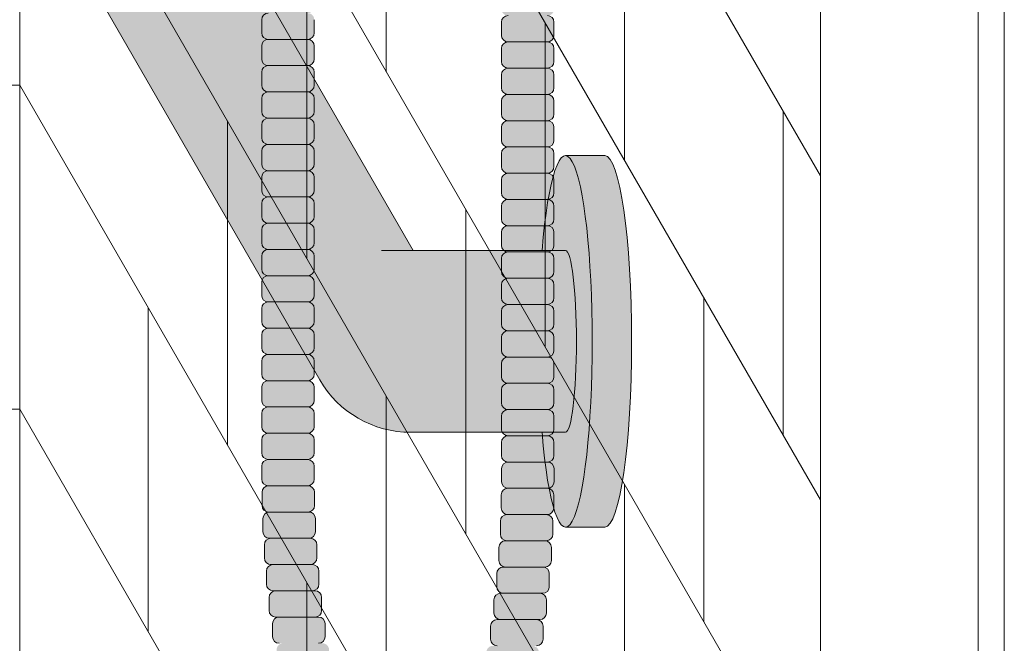
# Model space of a CAD drawing. Units: inches. Extents: x 2 to 891, y -36 to 332.
# Drawn here: x 365 to 374, y 221 to 227 of the extents above; entities that cross this region are included whole.
import ezdxf

# ---------------------------------------------------------------- set-up
doc = ezdxf.new("R2010")
doc.units = ezdxf.units.IN
doc.header["$LTSCALE"] = 0.375
doc.header["$MEASUREMENT"] = 0
doc.layers.get('0').update_dxf_attribs({"lineweight": 13})
doc.layers.add('FILL1', color=254, linetype='Continuous', lineweight=13)
doc.layers.add('OBJECT', color=7, linetype='Continuous', lineweight=13)

# ---------------------------------------------------------------- blocks, each defined once
blk = doc.blocks.new('A$C72383755')
at = {"layer": 'OBJECT'}
for p, q in [((67.2152, 31.0277), (67.2152, 93.5277)), ((76.7089, 0), (76.7089, 80.7278)), ((74.9367, 80.1537), (74.9367, 17.6065)), ((76.4557, 0.4385), (76.4557, 80.1537)), ((67.2152, 56.0277), (74.9367, 42.6537)), ((67.2152, 52.9027), (74.9367, 39.5287)), ((67.2152, 49.7777), (74.9367, 36.4037)), ((70.7501, 46.7801), (70.7501, 43.6551)), ((67.2152, 46.6527), (74.9367, 33.2787)), ((73.047, 45.9268), (73.047, 42.8018)), ((69.9845, 44.9812), (69.9845, 41.8562)), ((72.2814, 44.1279), (72.2814, 41.0029)), ((9.4937, 43.5277), (67.2152, 43.5277)), ((67.2152, 43.5277), (74.9367, 30.1537)), ((74.5782, 43.2746), (74.5782, 40.1496)), ((69.2189, 43.1823), (69.2189, 40.0573)), ((71.5157, 42.329), (71.5157, 39.204)), ((73.8126, 41.4757), (73.8126, 38.3507)), ((68.4532, 41.3834), (68.4532, 38.2584)), ((70.7501, 40.5301), (70.7501, 37.4051)), ((9.4937, 40.4027), (67.2152, 40.4027)), ((67.2152, 40.4027), (74.9367, 27.0287)), ((73.047, 39.6768), (73.047, 36.5518)), ((69.9845, 38.7312), (69.9845, 35.6062))]:
    blk.add_line(p, q, dxfattribs=at)
blk = doc.blocks.new('HW28 HANS-ISO')
at = {"layer": 'FILL1'}
h = blk.add_hatch(color=256, dxfattribs=at)
h.paths.add_polyline_path([(-0.9544, 17.5214, 0.414214), (-1.0169, 17.5839), (-1.3919, 17.5839, 0.414214), (-1.4544, 17.5214), (-1.4544, 17.3964, 0.414214), (-1.3919, 17.3339), (-1.0169, 17.3339, 0.414214), (-0.9544, 17.3964)], flags=16)
h.paths.add_polyline_path([(-0.9544, 17.2714, 0.414214), (-1.0169, 17.3339), (-1.3919, 17.3339, 0.414214), (-1.4544, 17.2714), (-1.4544, 17.1464, 0.414214), (-1.3919, 17.0839), (-1.0169, 17.0839, 0.414214), (-0.9544, 17.1464)], flags=16)
h.paths.add_polyline_path([(-0.9544, 17.0214, 0.414214), (-1.0169, 17.0839), (-1.3919, 17.0839, 0.414214), (-1.4544, 17.0214), (-1.4544, 16.8964, 0.414214), (-1.3919, 16.8339), (-1.0169, 16.8339, 0.414214), (-0.9544, 16.8964)], flags=16)
h.paths.add_polyline_path([(-0.9544, 16.7714, 0.414214), (-1.0169, 16.8339), (-1.3919, 16.8339, 0.414214), (-1.4544, 16.7714), (-1.4544, 16.6464, 0.414214), (-1.3919, 16.5839), (-1.0169, 16.5839, 0.414214), (-0.9544, 16.6464)], flags=16)
h.paths.add_polyline_path([(-0.9544, 16.3964), (-0.9544, 16.5214, 0.414214), (-1.0169, 16.5839), (-1.3919, 16.5839, 0.414214), (-1.4544, 16.5214), (-1.4544, 16.3964, 0.414214), (-1.3919, 16.3339), (-1.0169, 16.3339, 0.414214)], flags=16)
h.paths.add_polyline_path([(-0.9544, 16.2714, 0.414214), (-1.0169, 16.3339), (-1.3919, 16.3339, 0.414214), (-1.4544, 16.2714), (-1.4544, 16.1464, 0.414214), (-1.3919, 16.0839), (-1.0169, 16.0839, 0.414214), (-0.9544, 16.1464)], flags=16)
h.paths.add_polyline_path([(-0.9544, 15.8964, -0.414214), (-1.0169, 15.8339, -0.414214), (-0.9544, 15.7714), (-0.9544, 15.6464, -0.414214), (-1.0169, 15.5839, -0.414214), (-0.9544, 15.5214), (-0.9544, 15.3964, -0.414214), (-1.0169, 15.3339, -0.414214), (-0.9544, 15.2714), (-0.9544, 15.1464, -0.414214), (-1.0169, 15.0839), (-1.014, 15.0839, -0.414214), (-0.9515, 15.0214), (-0.9515, 14.8964, -0.414214), (-1.014, 14.8339), (-1.0057, 14.8339, -0.414214), (-0.9432, 14.7714), (-0.9432, 14.6464, -0.414214), (-1.0057, 14.5839), (-1.3807, 14.5839, -0.414214), (-1.4432, 14.6464), (-1.4432, 14.7714, -0.414214), (-1.3807, 14.8339), (-1.389, 14.8339, -0.414214), (-1.4515, 14.8964), (-1.4515, 15.0214, -0.414214), (-1.389, 15.0839), (-1.3919, 15.0839, -0.414214), (-1.4544, 15.1464), (-1.4544, 15.2714, -0.414214), (-1.3919, 15.3339, -0.414214), (-1.4544, 15.3964), (-1.4544, 15.5214, -0.414214), (-1.3919, 15.5839, -0.414214), (-1.4544, 15.6464), (-1.4544, 15.7714, -0.414214), (-1.3919, 15.8339, -0.414214), (-1.4544, 15.8964), (-1.4544, 16.0214, -0.414214), (-1.3919, 16.0839, -0.414214), (-1.4544, 16.1464), (-1.4544, 16.2714, -0.414214), (-1.3919, 16.3339, -0.414214), (-1.4544, 16.3964), (-1.4544, 16.5214, -0.414214), (-1.3919, 16.5839, -0.414214), (-1.4544, 16.6464), (-1.4544, 16.7714, -0.414214), (-1.3919, 16.8339, -0.414214), (-1.4544, 16.8964), (-1.4544, 17.0214, -0.414214), (-1.3919, 17.0839, -0.414214), (-1.4544, 17.1464), (-1.4544, 17.2714, -0.414214), (-1.3919, 17.3339, -0.414214), (-1.4544, 17.3964), (-1.4544, 17.5214, -0.414214), (-1.3919, 17.5839, -0.414214), (-1.4544, 17.6464), (-1.4544, 17.7714, -0.414214), (-1.3919, 17.8339, -0.414214), (-1.4544, 17.8964), (-1.4544, 18.0214, -0.414214), (-1.3919, 18.0839, -0.414214), (-1.4544, 18.1464), (-1.4544, 18.2714, -0.414214), (-1.3919, 18.3339, -0.414214), (-1.4544, 18.3964), (-1.4544, 18.5214, -0.414214), (-1.3919, 18.5839, -0.414214), (-1.4544, 18.6464), (-1.4544, 18.7714, -0.414214), (-1.3919, 18.8339, -0.414214), (-1.4544, 18.8964), (-1.4544, 19.0214, -0.414214), (-1.3919, 19.0839, -0.414214), (-1.4544, 19.1464), (-1.4544, 19.2714, -0.414214), (-1.3919, 19.3339, -0.414214), (-1.4544, 19.3964), (-1.4544, 19.5214, -0.414214), (-1.3919, 19.5839, -0.414214), (-1.4544, 19.6464), (-1.4544, 19.7714, -0.414214), (-1.3919, 19.8339, -0.414214), (-1.4544, 19.8964), (-1.4544, 20.0214, -0.414214), (-1.3919, 20.0839, -0.414214), (-1.4544, 20.1464), (-1.4544, 20.2714, -0.414214), (-1.3919, 20.3339, -0.414214), (-1.4544, 20.3964), (-1.4544, 20.5214, -0.414214), (-1.3919, 20.5839, -0.414214), (-1.4544, 20.6464), (-1.4544, 20.7714, -0.414214), (-1.3919, 20.8339, -0.414214), (-1.4544, 20.8964), (-1.4544, 21.0214, -0.414214), (-1.3919, 21.0839, -0.414214), (-1.4544, 21.1464), (-1.4544, 21.2714, -0.414214), (-1.3919, 21.3339, -0.414214), (-1.4544, 21.3964), (-1.4544, 21.5214, -0.414214), (-1.3919, 21.5839, -0.414214), (-1.4544, 21.6464), (-1.4544, 21.7714, -0.414214), (-1.3919, 21.8339, -0.414214), (-1.4544, 21.8964), (-1.4544, 22.0214, -0.414214), (-1.3919, 22.0839, -0.414214), (-1.4544, 22.1464), (-1.4544, 22.2714, -0.414214), (-1.3919, 22.3339, -0.414214), (-1.4544, 22.3964), (-1.4544, 22.5214, -0.414214), (-1.3919, 22.5839, -0.414214), (-1.4544, 22.6464), (-1.4544, 22.7714, -0.414214), (-1.3919, 22.8339, -0.414214), (-1.4544, 22.8964), (-1.4544, 23.0214, -0.414214), (-1.3919, 23.0839, -0.414214), (-1.4544, 23.1464), (-1.4544, 23.2714, -0.414214), (-1.3919, 23.3339, -0.414214), (-1.4544, 23.3964), (-1.4544, 23.5214, -0.414214), (-1.3919, 23.5839), (-1.0169, 23.5839, -0.414214), (-0.9544, 23.5214), (-0.9544, 23.3964, -0.414214), (-1.0169, 23.3339, -0.414214), (-0.9544, 23.2714), (-0.9544, 23.1464, -0.414214), (-1.0169, 23.0839, -0.414214), (-0.9544, 23.0214), (-0.9544, 22.8964, -0.414214), (-1.0169, 22.8339, -0.414214), (-0.9544, 22.7714), (-0.9544, 22.6464, -0.414214), (-1.0169, 22.5839, -0.414214), (-0.9544, 22.5214), (-0.9544, 22.3964, -0.414214), (-1.0169, 22.3339, -0.414214), (-0.9544, 22.2714), (-0.9544, 22.1464, -0.414214), (-1.0169, 22.0839, -0.414214), (-0.9544, 22.0214), (-0.9544, 21.8964, -0.414214), (-1.0169, 21.8339, -0.414214), (-0.9544, 21.7714), (-0.9544, 21.6464, -0.414214), (-1.0169, 21.5839, -0.414214), (-0.9544, 21.5214), (-0.9544, 21.3964, -0.414214), (-1.0169, 21.3339, -0.414214), (-0.9544, 21.2714), (-0.9544, 21.1464, -0.414214), (-1.0169, 21.0839, -0.414214), (-0.9544, 21.0214), (-0.9544, 20.8964, -0.414214), (-1.0169, 20.8339, -0.414214), (-0.9544, 20.7714), (-0.9544, 20.6464, -0.414214), (-1.0169, 20.5839, -0.414214), (-0.9544, 20.5214), (-0.9544, 20.3964, -0.414214), (-1.0169, 20.3339, -0.414214), (-0.9544, 20.2714), (-0.9544, 20.1464, -0.414214), (-1.0169, 20.0839, -0.414214), (-0.9544, 20.0214), (-0.9544, 19.8964, -0.414214), (-1.0169, 19.8339, -0.414214), (-0.9544, 19.7714), (-0.9544, 19.6464, -0.414214), (-1.0169, 19.5839, -0.414214), (-0.9544, 19.5214), (-0.9544, 19.3964, -0.414214), (-1.0169, 19.3339, -0.414214), (-0.9544, 19.2714), (-0.9544, 19.1464, -0.414214), (-1.0169, 19.0839, -0.414214), (-0.9544, 19.0214), (-0.9544, 18.8964, -0.414214), (-1.0169, 18.8339, -0.414214), (-0.9544, 18.7714), (-0.9544, 18.6464, -0.414214), (-1.0169, 18.5839, -0.414214), (-0.9544, 18.5214), (-0.9544, 18.3964, -0.414214), (-1.0169, 18.3339, -0.414214), (-0.9544, 18.2714), (-0.9544, 18.1464, -0.414214), (-1.0169, 18.0839, -0.414214), (-0.9544, 18.0214), (-0.9544, 17.8964, -0.414214), (-1.0169, 17.8339, -0.414214), (-0.9544, 17.7714), (-0.9544, 17.6464, -0.414214), (-1.0169, 17.5839, -0.414214), (-0.9544, 17.5214), (-0.9544, 17.3964, -0.414214), (-1.0169, 17.3339, -0.414214), (-0.9544, 17.2714), (-0.9544, 17.1464, -0.414214), (-1.0169, 17.0839, -0.414214), (-0.9544, 17.0214), (-0.9544, 16.8964, -0.414214), (-1.0169, 16.8339, -0.414214), (-0.9544, 16.7714), (-0.9544, 16.6464, -0.414214), (-1.0169, 16.5839, -0.414214), (-0.9544, 16.5214), (-0.9544, 16.3964, -0.414214), (-1.0169, 16.3339, -0.414214), (-0.9544, 16.2714), (-0.9544, 16.1464, -0.414214), (-1.0169, 16.0839, -0.414214), (-0.9544, 16.0214)])
h = blk.add_hatch(color=256, dxfattribs=at)
h.paths.add_polyline_path([(-1.0169, 21.3339, 0.414214), (-0.9544, 21.3964), (-0.9544, 21.5214, 0.414214), (-1.0169, 21.5839), (-1.3919, 21.5839, 0.414214), (-1.4544, 21.5214), (-1.4544, 21.3964, 0.414214), (-1.3919, 21.3339)])
h.paths.add_polyline_path([(-1.3919, 21.3339, 0.414214), (-1.4544, 21.2714), (-1.4544, 21.1464, 0.414214), (-1.3919, 21.0839), (-1.0169, 21.0839, 0.414214), (-0.9544, 21.1464), (-0.9544, 21.2714, 0.414214), (-1.0169, 21.3339)])
h.paths.add_polyline_path([(-1.0169, 20.8339, 0.414214), (-0.9544, 20.8964), (-0.9544, 21.0214, 0.414214), (-1.0169, 21.0839), (-1.3919, 21.0839, 0.414214), (-1.4544, 21.0214), (-1.4544, 20.8964, 0.414214), (-1.3919, 20.8339)])
h.paths.add_polyline_path([(-1.0169, 20.5839, 0.414214), (-0.9544, 20.6464), (-0.9544, 20.7714, 0.414214), (-1.0169, 20.8339), (-1.3919, 20.8339, 0.414214), (-1.4544, 20.7714), (-1.4544, 20.6464, 0.414214), (-1.3919, 20.5839)])
h.paths.add_polyline_path([(-1.3919, 20.5839, 0.414214), (-1.4544, 20.5214), (-1.4544, 20.3964, 0.414214), (-1.3919, 20.3339), (-1.0169, 20.3339, 0.414214), (-0.9544, 20.3964), (-0.9544, 20.5214, 0.414214), (-1.0169, 20.5839)])
h.paths.add_polyline_path([(-1.0169, 20.0839, 0.414214), (-0.9544, 20.1464), (-0.9544, 20.2714, 0.414214), (-1.0169, 20.3339), (-1.3919, 20.3339, 0.414214), (-1.4544, 20.2714), (-1.4544, 20.1464, 0.414214), (-1.3919, 20.0839)])
h.paths.add_polyline_path([(-1.0169, 19.8339, 0.414214), (-0.9544, 19.8964), (-0.9544, 20.0214, 0.414214), (-1.0169, 20.0839), (-1.3919, 20.0839, 0.414214), (-1.4544, 20.0214), (-1.4544, 19.8964, 0.414214), (-1.3919, 19.8339)])
h.paths.add_polyline_path([(-1.3919, 19.8339, 0.414214), (-1.4544, 19.7714), (-1.4544, 19.6464, 0.414214), (-1.3919, 19.5839), (-1.0169, 19.5839, 0.414214), (-0.9544, 19.6464), (-0.9544, 19.7714, 0.414214), (-1.0169, 19.8339)])
h.paths.add_polyline_path([(-1.0169, 19.3339, 0.414214), (-0.9544, 19.3964), (-0.9544, 19.5214, 0.414214), (-1.0169, 19.5839), (-1.3919, 19.5839, 0.414214), (-1.4544, 19.5214), (-1.4544, 19.3964, 0.414214), (-1.3919, 19.3339)])
h.paths.add_polyline_path([(-1.0169, 19.0839, 0.414214), (-0.9544, 19.1464), (-0.9544, 19.2714, 0.414214), (-1.0169, 19.3339), (-1.3919, 19.3339, 0.414214), (-1.4544, 19.2714), (-1.4544, 19.1464, 0.414214), (-1.3919, 19.0839)])
h.paths.add_polyline_path([(-1.3919, 19.0839, 0.414214), (-1.4544, 19.0214), (-1.4544, 18.8964, 0.414214), (-1.3919, 18.8339), (-1.0169, 18.8339, 0.414214), (-0.9544, 18.8964), (-0.9544, 19.0214, 0.414214), (-1.0169, 19.0839)])
h.paths.add_polyline_path([(-1.0169, 18.5839, 0.414214), (-0.9544, 18.6464), (-0.9544, 18.7714, 0.414214), (-1.0169, 18.8339), (-1.3919, 18.8339, 0.414214), (-1.4544, 18.7714), (-1.4544, 18.6464, 0.414214), (-1.3919, 18.5839)])
h.paths.add_polyline_path([(-1.0169, 18.3339, 0.414214), (-0.9544, 18.3964), (-0.9544, 18.5214, 0.414214), (-1.0169, 18.5839), (-1.3919, 18.5839, 0.414214), (-1.4544, 18.5214), (-1.4544, 18.3964, 0.414214), (-1.3919, 18.3339)])
h.paths.add_polyline_path([(-1.0169, 18.0839, 0.414214), (-0.9544, 18.1464), (-0.9544, 18.2714, 0.414214), (-1.0169, 18.3339), (-1.3919, 18.3339, 0.414214), (-1.4544, 18.2714), (-1.4544, 18.1464, 0.414214), (-1.3919, 18.0839)])
h.paths.add_polyline_path([(-1.3919, 18.0839, 0.414214), (-1.4544, 18.0214), (-1.4544, 17.8964, 0.414214), (-1.3919, 17.8339), (-1.0169, 17.8339, 0.414214), (-0.9544, 17.8964), (-0.9544, 18.0214, 0.414214), (-1.0169, 18.0839)])
h.paths.add_polyline_path([(-1.0169, 17.5839, 0.414214), (-0.9544, 17.6464), (-0.9544, 17.7714, 0.414214), (-1.0169, 17.8339), (-1.3919, 17.8339, 0.414214), (-1.4544, 17.7714), (-1.4544, 17.6464, 0.414214), (-1.3919, 17.5839)])
h = blk.add_hatch(color=256, dxfattribs=at)
h.paths.add_polyline_path([(1.3267, 14.9973, 0.414214), (1.2642, 15.0598), (0.8892, 15.0598, 0.414214), (0.8267, 14.9973), (0.8267, 14.8723, 0.414214), (0.8892, 14.8098), (1.2642, 14.8098, 0.414214), (1.3267, 14.8723)])
h.paths.add_polyline_path([(1.3301, 15.2473, 0.414214), (1.2676, 15.3098), (0.8926, 15.3098, 0.414214), (0.8301, 15.2473), (0.8301, 15.1223, 0.414214), (0.8926, 15.0598), (1.2676, 15.0598, 0.414214), (1.3301, 15.1223)])
h.paths.add_polyline_path([(1.2657, 15.5598), (0.8907, 15.5598, 0.414214), (0.8282, 15.4973), (0.8282, 15.3723, 0.414214), (0.8907, 15.3098), (1.2657, 15.3098, 0.414214), (1.3282, 15.3723), (1.3282, 15.4973, 0.414214)])
h.paths.add_polyline_path([(1.3282, 15.7473, 0.414214), (1.2657, 15.8098), (0.8907, 15.8098, 0.414214), (0.8282, 15.7473), (0.8282, 15.6223, 0.414214), (0.8907, 15.5598), (1.2657, 15.5598, 0.414214), (1.3282, 15.6223)])
h.paths.add_polyline_path([(1.3282, 15.9973, 0.414214), (1.2657, 16.0598), (0.8907, 16.0598, 0.414214), (0.8282, 15.9973), (0.8282, 15.8723, 0.414214), (0.8907, 15.8098), (1.2657, 15.8098, 0.414214), (1.3282, 15.8723)])
h.paths.add_polyline_path([(1.3282, 16.2473, 0.414214), (1.2657, 16.3098), (0.8907, 16.3098, 0.414214), (0.8282, 16.2473), (0.8282, 16.1223, 0.414214), (0.8907, 16.0598), (1.2657, 16.0598, 0.414214), (1.3282, 16.1223)])
h.paths.add_polyline_path([(1.2657, 16.5598), (0.8907, 16.5598, 0.414214), (0.8282, 16.4973), (0.8282, 16.3723, 0.414214), (0.8907, 16.3098), (1.2657, 16.3098, 0.414214), (1.3282, 16.3723), (1.3282, 16.4973, 0.414214)])
h.paths.add_polyline_path([(1.2657, 16.8098), (0.8907, 16.8098, 0.414214), (0.8282, 16.7473), (0.8282, 16.6223, 0.414214), (0.8907, 16.5598), (1.2657, 16.5598, 0.414214), (1.3282, 16.6223), (1.3282, 16.7473, 0.414214)])
h.paths.add_polyline_path([(1.3282, 16.9973, 0.414214), (1.2657, 17.0598), (0.8907, 17.0598, 0.414214), (0.8282, 16.9973), (0.8282, 16.8723, 0.414214), (0.8907, 16.8098), (1.2657, 16.8098, 0.414214), (1.3282, 16.8723)])
h.paths.add_polyline_path([(1.3282, 17.2473, 0.414214), (1.2657, 17.3098), (0.8907, 17.3098, 0.414214), (0.8282, 17.2473), (0.8282, 17.1223, 0.414214), (0.8907, 17.0598), (1.2657, 17.0598, 0.414214), (1.3282, 17.1223)])
h.paths.add_polyline_path([(1.3282, 17.4973, 0.414214), (1.2657, 17.5598), (0.8907, 17.5598, 0.414214), (0.8282, 17.4973), (0.8282, 17.3723, 0.414214), (0.8907, 17.3098), (1.2657, 17.3098, 0.414214), (1.3282, 17.3723)])
h.paths.add_polyline_path([(1.3282, 17.7473, 0.414214), (1.2657, 17.8098), (0.8907, 17.8098, 0.414214), (0.8282, 17.7473), (0.8282, 17.6223, 0.414214), (0.8907, 17.5598), (1.2657, 17.5598, 0.414214), (1.3282, 17.6223)])
h.paths.add_polyline_path([(1.3282, 17.9973, 0.414214), (1.2657, 18.0598), (0.8907, 18.0598, 0.414214), (0.8282, 17.9973), (0.8282, 17.8723, 0.414214), (0.8907, 17.8098), (1.2657, 17.8098, 0.414214), (1.3282, 17.8723)])
h.paths.add_polyline_path([(1.2657, 18.3098), (0.8907, 18.3098, 0.414214), (0.8282, 18.2473), (0.8282, 18.1223, 0.414214), (0.8907, 18.0598), (1.2657, 18.0598, 0.414214), (1.3282, 18.1223), (1.3282, 18.2473, 0.414214)])
h.paths.add_polyline_path([(1.3282, 18.4973, 0.414214), (1.2657, 18.5598), (0.8907, 18.5598, 0.414214), (0.8282, 18.4973), (0.8282, 18.3723, 0.414214), (0.8907, 18.3098), (1.2657, 18.3098, 0.414214), (1.3282, 18.3723)])
h.paths.add_polyline_path([(1.3282, 18.7473, 0.414214), (1.2657, 18.8098), (0.8907, 18.8098, 0.414214), (0.8282, 18.7473), (0.8282, 18.6223, 0.414214), (0.8907, 18.5598), (1.2657, 18.5598, 0.414214), (1.3282, 18.6223)])
h.paths.add_polyline_path([(1.3282, 18.9973, 0.414214), (1.2657, 19.0598), (0.8907, 19.0598, 0.414214), (0.8282, 18.9973), (0.8282, 18.8723, 0.414214), (0.8907, 18.8098), (1.2657, 18.8098, 0.414214), (1.3282, 18.8723)])
h.paths.add_polyline_path([(1.3282, 19.2473, 0.414214), (1.2657, 19.3098), (0.8907, 19.3098, 0.414214), (0.8282, 19.2473), (0.8282, 19.1223, 0.414214), (0.8907, 19.0598), (1.2657, 19.0598, 0.414214), (1.3282, 19.1223)])
h.paths.add_polyline_path([(1.3282, 19.4973, 0.414214), (1.2657, 19.5598), (0.8907, 19.5598, 0.414214), (0.8282, 19.4973), (0.8282, 19.3723, 0.414214), (0.8907, 19.3098), (1.2657, 19.3098, 0.414214), (1.3282, 19.3723)])
h.paths.add_polyline_path([(1.3282, 19.7473, 0.414214), (1.2657, 19.8098), (0.8907, 19.8098, 0.414214), (0.8282, 19.7473), (0.8282, 19.6223, 0.414214), (0.8907, 19.5598), (1.2657, 19.5598, 0.414214), (1.3282, 19.6223)])
h.paths.add_polyline_path([(1.3282, 19.9973, 0.414214), (1.2657, 20.0598), (0.8907, 20.0598, 0.414214), (0.8282, 19.9973), (0.8282, 19.8723, 0.414214), (0.8907, 19.8098), (1.2657, 19.8098, 0.414214), (1.3282, 19.8723)])
h.paths.add_polyline_path([(1.3282, 20.2473, 0.414214), (1.2657, 20.3098), (0.8907, 20.3098, 0.414214), (0.8282, 20.2473), (0.8282, 20.1223, 0.414214), (0.8907, 20.0598), (1.2657, 20.0598, 0.414214), (1.3282, 20.1223)])
h.paths.add_polyline_path([(1.3282, 20.4973, 0.414214), (1.2657, 20.5598), (0.8907, 20.5598, 0.414214), (0.8282, 20.4973), (0.8282, 20.3723, 0.414214), (0.8907, 20.3098), (1.2657, 20.3098, 0.414214), (1.3282, 20.3723)])
h.paths.add_polyline_path([(1.3282, 20.7473, 0.414214), (1.2657, 20.8098), (0.8907, 20.8098, 0.414214), (0.8282, 20.7473), (0.8282, 20.6223, 0.414214), (0.8907, 20.5598), (1.2657, 20.5598, 0.414214), (1.3282, 20.6223)])
h.paths.add_polyline_path([(1.3282, 20.9973, 0.414214), (1.2657, 21.0598), (0.8907, 21.0598, 0.414214), (0.8282, 20.9973), (0.8282, 20.8723, 0.414214), (0.8907, 20.8098), (1.2657, 20.8098, 0.414214), (1.3282, 20.8723)])
h.paths.add_polyline_path([(1.3282, 21.2473, 0.414214), (1.2657, 21.3098), (0.8907, 21.3098, 0.414214), (0.8282, 21.2473), (0.8282, 21.1223, 0.414214), (0.8907, 21.0598), (1.2657, 21.0598, 0.414214), (1.3282, 21.1223)])
for points in [[(-0.9544, 17.5214, 0.414214), (-1.0169, 17.5839), (-1.3919, 17.5839, 0.414214), (-1.4544, 17.5214), (-1.4544, 17.3964, 0.414214), (-1.3919, 17.3339), (-1.0169, 17.3339, 0.414214), (-0.9544, 17.3964)], [(-0.9544, 16.2714, 0.414214), (-1.0169, 16.3339), (-1.3919, 16.3339, 0.414214), (-1.4544, 16.2714), (-1.4544, 16.1464, 0.414214), (-1.3919, 16.0839), (-1.0169, 16.0839, 0.414214), (-0.9544, 16.1464)], [(1.3282, 15.4973, 0.414214), (1.2657, 15.5598), (0.8907, 15.5598, 0.414214), (0.8282, 15.4973), (0.8282, 15.3723, 0.414214), (0.8907, 15.3098), (1.2657, 15.3098, 0.414214), (1.3282, 15.3723)]]:
    blk.add_hatch(color=256, dxfattribs=at).paths.add_polyline_path(points)
h = blk.add_hatch(color=256, dxfattribs=at)
h.paths.add_polyline_path([(-0.9544, 17.2714, 0.414214), (-1.0169, 17.3339), (-1.3919, 17.3339, 0.414214), (-1.4544, 17.2714), (-1.4544, 17.1464, 0.414214), (-1.3919, 17.0839), (-1.0169, 17.0839, 0.414214), (-0.9544, 17.1464)])
h.paths.add_polyline_path([(-0.9544, 17.0214, 0.414214), (-1.0169, 17.0839), (-1.3919, 17.0839, 0.414214), (-1.4544, 17.0214), (-1.4544, 16.8964, 0.414214), (-1.3919, 16.8339), (-1.0169, 16.8339, 0.414214), (-0.9544, 16.8964)])
h = blk.add_hatch(color=256, dxfattribs=at)
h.paths.add_polyline_path([(-0.9544, 16.7714, 0.414214), (-1.0169, 16.8339), (-1.3919, 16.8339, 0.414214), (-1.4544, 16.7714), (-1.4544, 16.6464, 0.414214), (-1.3919, 16.5839), (-1.0169, 16.5839, 0.414214), (-0.9544, 16.6464)])
h.paths.add_polyline_path([(-0.9544, 16.5214, 0.414214), (-1.0169, 16.5839), (-1.3919, 16.5839, 0.414214), (-1.4544, 16.5214), (-1.4544, 16.3964, 0.414214), (-1.3919, 16.3339), (-1.0169, 16.3339, 0.414214), (-0.9544, 16.3964)])
h = blk.add_hatch(color=256, dxfattribs=at)
h.paths.add_polyline_path([(0.6971, 11.9973, 0.414214), (0.6346, 12.0598), (0.2596, 12.0598, 0.414214), (0.1971, 11.9973), (0.1971, 11.8723, 0.414214), (0.2596, 11.8098), (0.4416, 11.8098), (0.6346, 11.8098, 0.414214), (0.6971, 11.8723)])
h.paths.add_polyline_path([(0.8281, 12.1223), (0.8281, 12.2473, 0.414214), (0.7656, 12.3098), (0.3906, 12.3098, 0.414214), (0.3281, 12.2473), (0.3281, 12.1223, 0.414214), (0.3906, 12.0598), (0.6346, 12.0598), (0.7656, 12.0598, 0.414214)])
h.paths.add_polyline_path([(0.9294, 12.3723), (0.9294, 12.4973, 0.414214), (0.8669, 12.5598), (0.4919, 12.5598, 0.414214), (0.4294, 12.4973), (0.4294, 12.3723, 0.414214), (0.4919, 12.3098), (0.7656, 12.3098), (0.8669, 12.3098, 0.414214)])
h.paths.add_polyline_path([(1.0116, 12.7473, 0.414214), (0.9491, 12.8098), (0.5741, 12.8098, 0.414214), (0.5116, 12.7473), (0.5116, 12.6223, 0.414214), (0.5741, 12.5598), (0.8669, 12.5598), (0.9491, 12.5598, 0.414214), (1.0116, 12.6223)])
h.paths.add_polyline_path([(1.0797, 12.9973, 0.414214), (1.0172, 13.0598), (0.6422, 13.0598, 0.414214), (0.5797, 12.9973), (0.5797, 12.8723, 0.414214), (0.6422, 12.8098), (0.9491, 12.8098), (1.0172, 12.8098, 0.414214), (1.0797, 12.8723)])
h.paths.add_polyline_path([(1.1368, 13.2473, 0.414214), (1.0743, 13.3098), (0.6993, 13.3098, 0.414214), (0.6368, 13.2473), (0.6368, 13.1223, 0.414214), (0.6993, 13.0598), (1.0172, 13.0598), (1.0743, 13.0598, 0.414214), (1.1368, 13.1223)])
h.paths.add_polyline_path([(1.1846, 13.4973, 0.414214), (1.1221, 13.5598), (0.7471, 13.5598, 0.414214), (0.6846, 13.4973), (0.6846, 13.3723, 0.414214), (0.7471, 13.3098), (1.0743, 13.3098), (1.1221, 13.3098, 0.414214), (1.1846, 13.3723)])
h.paths.add_polyline_path([(1.1619, 13.8098), (0.7869, 13.8098, 0.414214), (0.7244, 13.7473), (0.7244, 13.6223, 0.414214), (0.7869, 13.5598), (1.1221, 13.5598), (1.1619, 13.5598, 0.414214), (1.2244, 13.6223), (1.2244, 13.7473, 0.414214)])
h.paths.add_polyline_path([(1.2571, 13.9973, 0.414214), (1.1946, 14.0598), (0.8196, 14.0598, 0.414214), (0.7571, 13.9973), (0.7571, 13.8723, 0.414214), (0.8196, 13.8098), (1.1619, 13.8098), (1.1946, 13.8098, 0.414214), (1.2571, 13.8723)])
h.paths.add_polyline_path([(1.2833, 14.2473, 0.414214), (1.2208, 14.3098), (0.8458, 14.3098, 0.414214), (0.7833, 14.2473), (0.7833, 14.1223, 0.414214), (0.8458, 14.0598), (1.1946, 14.0598), (1.2208, 14.0598, 0.414214), (1.2833, 14.1223)])
h.paths.add_polyline_path([(1.3034, 14.4973, 0.414214), (1.2409, 14.5598), (0.8659, 14.5598, 0.414214), (0.8034, 14.4973), (0.8034, 14.3723, 0.414214), (0.8659, 14.3098), (1.2208, 14.3098), (1.2409, 14.3098, 0.414214), (1.3034, 14.3723)])
h.paths.add_polyline_path([(1.3178, 14.7473, 0.414214), (1.2553, 14.8098), (0.8803, 14.8098, 0.414214), (0.8178, 14.7473), (0.8178, 14.6223, 0.414214), (0.8803, 14.5598), (1.2409, 14.5598), (1.2553, 14.5598, 0.414214), (1.3178, 14.6223)])
h = blk.add_hatch(color=256, dxfattribs=at)
h.paths.add_polyline_path([(-1.3668, 14.5839, 0.414214), (-1.4293, 14.5214), (-1.4293, 14.3964, 0.414214), (-1.3668, 14.3339), (-0.9918, 14.3339, 0.414214), (-0.9293, 14.3964), (-0.9293, 14.5214, 0.414214), (-0.9918, 14.5839)])
h.paths.add_polyline_path([(-1.3473, 14.3339, 0.414214), (-1.4098, 14.2714), (-1.4098, 14.1464, 0.414214), (-1.3473, 14.0839), (-0.9723, 14.0839, 0.414214), (-0.9098, 14.1464), (-0.9098, 14.2714, 0.414214), (-0.9723, 14.3339)])
h.paths.add_polyline_path([(-1.3217, 14.0839, 0.414214), (-1.3842, 14.0214), (-1.3842, 13.8964, 0.414214), (-1.3217, 13.8339), (-0.9467, 13.8339, 0.414214), (-0.8842, 13.8964), (-0.8842, 14.0214, 0.414214), (-0.9467, 14.0839)])
h.paths.add_polyline_path([(-0.9141, 13.5839, 0.414214), (-0.8516, 13.6464), (-0.8516, 13.7714, 0.414214), (-0.9141, 13.8339), (-1.2891, 13.8339, 0.414214), (-1.3516, 13.7714), (-1.3516, 13.6464, 0.414214), (-1.2891, 13.5839)])
h.paths.add_polyline_path([(-0.8755, 13.3339, 0.414214), (-0.813, 13.3964), (-0.813, 13.5214, 0.414214), (-0.8755, 13.5839), (-1.2505, 13.5839, 0.414214), (-1.313, 13.5214), (-1.313, 13.3964, 0.414214), (-1.2505, 13.3339)])
h.paths.add_polyline_path([(-0.8285, 13.0839, 0.414214), (-0.766, 13.1464), (-0.766, 13.2714, 0.414214), (-0.8285, 13.3339), (-1.2035, 13.3339, 0.414214), (-1.266, 13.2714), (-1.266, 13.1464, 0.414214), (-1.2035, 13.0839)])
h.paths.add_polyline_path([(-0.7724, 12.8339, 0.414214), (-0.7099, 12.8964), (-0.7099, 13.0214, 0.414214), (-0.7724, 13.0839), (-1.1474, 13.0839, 0.414214), (-1.2099, 13.0214), (-1.2099, 12.8964, 0.414214), (-1.1474, 12.8339)])
h.paths.add_polyline_path([(-1.0804, 12.8339, 0.414214), (-1.1429, 12.7714), (-1.1429, 12.6464, 0.414214), (-1.0804, 12.5839), (-0.7054, 12.5839, 0.414214), (-0.6429, 12.6464), (-0.6429, 12.7714, 0.414214), (-0.7054, 12.8339)])
h.paths.add_polyline_path([(-0.6248, 12.3339, 0.414214), (-0.5623, 12.3964), (-0.5623, 12.5214, 0.414214), (-0.6248, 12.5839), (-0.9998, 12.5839, 0.414214), (-1.0623, 12.5214), (-1.0623, 12.3964, 0.414214), (-0.9998, 12.3339)])
h.paths.add_polyline_path([(-0.5257, 12.0839, 0.414214), (-0.4632, 12.1464), (-0.4632, 12.2714, 0.414214), (-0.5257, 12.3339), (-0.9007, 12.3339, 0.414214), (-0.9632, 12.2714), (-0.9632, 12.1464, 0.414214), (-0.9007, 12.0839)])
h.paths.add_polyline_path([(-0.7733, 12.0839, 0.414214), (-0.8358, 12.0214), (-0.8358, 11.8964, 0.414214), (-0.7733, 11.8339), (-0.3983, 11.8339, 0.414214), (-0.3358, 11.8964), (-0.3358, 12.0214, 0.414214), (-0.3983, 12.0839)])
for p, q in [((-1.4544, 19.5214), (-1.4544, 19.3964)), ((-0.9544, 19.5214), (-0.9544, 19.3964)), ((0.8282, 19.4973), (0.8282, 19.3723)), ((1.3282, 19.4973), (1.3282, 19.3723)), ((-1.0169, 19.3339), (-1.3919, 19.3339)), ((-1.4544, 19.2714), (-1.4544, 19.1464)), ((-0.9544, 19.2714), (-0.9544, 19.1464)), ((0.8282, 19.2473), (0.8282, 19.1223)), ((1.2657, 19.3098), (0.8907, 19.3098)), ((1.3282, 19.2473), (1.3282, 19.1223)), ((-1.0169, 19.0839), (-1.3919, 19.0839)), ((1.2657, 19.0598), (0.8907, 19.0598)), ((-1.4544, 19.0214), (-1.4544, 18.8964)), ((-0.9544, 19.0214), (-0.9544, 18.8964)), ((0.8282, 18.9973), (0.8282, 18.8723)), ((1.3282, 18.9973), (1.3282, 18.8723)), ((-1.4544, 18.7714), (-1.4544, 18.6464)), ((-1.0169, 18.8339), (-1.3919, 18.8339)), ((-0.9544, 18.7714), (-0.9544, 18.6464)), ((1.2657, 18.8098), (0.8907, 18.8098)), ((0.8282, 18.7473), (0.8282, 18.6223)), ((1.3282, 18.7473), (1.3282, 18.6223)), ((-1.0169, 18.5839), (-1.3919, 18.5839)), ((-1.4544, 18.5214), (-1.4544, 18.3964)), ((-0.9544, 18.5214), (-0.9544, 18.3964)), ((0.8282, 18.4973), (0.8282, 18.3723)), ((1.2657, 18.5598), (0.8907, 18.5598)), ((1.3282, 18.4973), (1.3282, 18.3723)), ((-1.0169, 18.3339), (-1.3919, 18.3339)), ((1.2657, 18.3098), (0.8907, 18.3098)), ((-1.4544, 18.2714), (-1.4544, 18.1464)), ((-0.9544, 18.2714), (-0.9544, 18.1464)), ((0.8282, 18.2473), (0.8282, 18.1223)), ((1.3282, 18.2473), (1.3282, 18.1223)), ((-1.4544, 18.0214), (-1.4544, 17.8964)), ((-1.0169, 18.0839), (-1.3919, 18.0839)), ((-0.9544, 18.0214), (-0.9544, 17.8964)), ((1.2657, 18.0598), (0.8907, 18.0598)), ((0.8282, 17.9973), (0.8282, 17.8723)), ((1.3282, 17.9973), (1.3282, 17.8723)), ((-1.0169, 17.8339), (-1.3919, 17.8339)), ((-1.4544, 17.7714), (-1.4544, 17.6464)), ((-0.9544, 17.7714), (-0.9544, 17.6464)), ((0.8282, 17.7473), (0.8282, 17.6223)), ((1.2657, 17.8098), (0.8907, 17.8098)), ((1.3282, 17.7473), (1.3282, 17.6223)), ((-1.0169, 17.5839), (-1.3919, 17.5839)), ((1.2657, 17.5598), (0.8907, 17.5598)), ((-1.4544, 17.5214), (-1.4544, 17.3964)), ((-0.9544, 17.5214), (-0.9544, 17.3964)), ((0.8282, 17.4973), (0.8282, 17.3723)), ((1.3282, 17.4973), (1.3282, 17.3723)), ((-1.4544, 17.2714), (-1.4544, 17.1464)), ((-1.0169, 17.3339), (-1.3919, 17.3339)), ((-0.9544, 17.2714), (-0.9544, 17.1464)), ((1.2657, 17.3098), (0.8907, 17.3098)), ((0.8282, 17.2473), (0.8282, 17.1223)), ((1.3282, 17.2473), (1.3282, 17.1223)), ((-1.0169, 17.0839), (-1.3919, 17.0839)), ((-1.4544, 17.0214), (-1.4544, 16.8964)), ((-0.9544, 17.0214), (-0.9544, 16.8964)), ((0.8282, 16.9973), (0.8282, 16.8723)), ((1.2657, 17.0598), (0.8907, 17.0598)), ((1.3282, 16.9973), (1.3282, 16.8723)), ((-1.0169, 16.8339), (-1.3919, 16.8339)), ((1.2657, 16.8098), (0.8907, 16.8098)), ((-1.4544, 16.7714), (-1.4544, 16.6464)), ((-0.9544, 16.7714), (-0.9544, 16.6464)), ((0.8282, 16.7473), (0.8282, 16.6223)), ((1.3282, 16.7473), (1.3282, 16.6223)), ((-1.4544, 16.5214), (-1.4544, 16.3964)), ((-1.0169, 16.5839), (-1.3919, 16.5839)), ((-0.9544, 16.5214), (-0.9544, 16.3964)), ((1.2657, 16.5598), (0.8907, 16.5598)), ((0.8282, 16.4973), (0.8282, 16.3723)), ((1.3282, 16.4973), (1.3282, 16.3723)), ((-1.0169, 16.3339), (-1.3919, 16.3339)), ((-1.4544, 16.2714), (-1.4544, 16.1464)), ((-0.9544, 16.2714), (-0.9544, 16.1464)), ((0.8282, 16.2473), (0.8282, 16.1223)), ((1.2657, 16.3098), (0.8907, 16.3098)), ((1.3282, 16.2473), (1.3282, 16.1223)), ((-1.0169, 16.0839), (-1.3919, 16.0839)), ((1.2657, 16.0598), (0.8907, 16.0598)), ((-1.4544, 16.0214), (-1.4544, 15.8964)), ((-0.9544, 16.0214), (-0.9544, 15.8964)), ((0.8282, 15.9973), (0.8282, 15.8723)), ((1.3282, 15.9973), (1.3282, 15.8723)), ((-1.4544, 15.7714), (-1.4544, 15.6464)), ((-1.0169, 15.8339), (-1.3919, 15.8339)), ((-0.9544, 15.7714), (-0.9544, 15.6464)), ((1.2657, 15.8098), (0.8907, 15.8098)), ((0.8282, 15.7473), (0.8282, 15.6223)), ((1.3282, 15.7473), (1.3282, 15.6223)), ((-1.0169, 15.5839), (-1.3919, 15.5839)), ((-1.4544, 15.5214), (-1.4544, 15.3964)), ((-0.9544, 15.5214), (-0.9544, 15.3964)), ((0.8282, 15.4973), (0.8282, 15.3723)), ((1.2657, 15.5598), (0.8907, 15.5598)), ((1.3282, 15.3723), (1.3282, 15.4973)), ((-1.0169, 15.3339), (-1.3919, 15.3339)), ((-1.0169, 15.3339), (-1.3919, 15.3339)), ((0.8907, 15.3098), (1.2657, 15.3098)), ((1.2676, 15.3098), (0.8926, 15.3098)), ((-1.4544, 15.2714), (-1.4544, 15.1464)), ((-0.9544, 15.1464), (-0.9544, 15.2714)), ((0.8301, 15.2473), (0.8301, 15.1223)), ((1.3301, 15.1223), (1.3301, 15.2473)), ((-1.4515, 15.0214), (-1.4515, 14.8964)), ((-1.3919, 15.0839), (-1.0169, 15.0839)), ((-1.014, 15.0839), (-1.389, 15.0839)), ((-0.9515, 14.8964), (-0.9515, 15.0214)), ((1.2642, 15.0598), (0.8892, 15.0598)), ((0.8926, 15.0598), (1.2676, 15.0598)), ((0.8267, 14.9973), (0.8267, 14.8723)), ((1.3267, 14.8723), (1.3267, 14.9973)), ((-1.389, 14.8339), (-1.014, 14.8339)), ((-1.0057, 14.8339), (-1.3807, 14.8339)), ((-1.4432, 14.7714), (-1.4432, 14.6464)), ((-0.9432, 14.6464), (-0.9432, 14.7714)), ((0.8178, 14.7473), (0.8178, 14.6223)), ((1.2553, 14.8098), (0.8803, 14.8098)), ((0.8892, 14.8098), (1.2642, 14.8098)), ((1.3178, 14.6223), (1.3178, 14.7473)), ((-1.3807, 14.5839), (-1.0057, 14.5839)), ((-0.9918, 14.5839), (-1.3668, 14.5839)), ((1.2409, 14.5598), (0.8659, 14.5598)), ((0.8803, 14.5598), (1.2553, 14.5598)), ((-1.4293, 14.5214), (-1.4293, 14.3964)), ((-0.9293, 14.3964), (-0.9293, 14.5214)), ((0.8034, 14.4973), (0.8034, 14.3723)), ((1.3034, 14.3723), (1.3034, 14.4973)), ((-1.4098, 14.2714), (-1.4098, 14.1464)), ((-1.3668, 14.3339), (-0.9918, 14.3339)), ((-0.9723, 14.3339), (-1.3473, 14.3339)), ((-0.9098, 14.1464), (-0.9098, 14.2714)), ((1.2208, 14.3098), (0.8458, 14.3098)), ((0.8659, 14.3098), (1.2409, 14.3098)), ((0.7833, 14.2473), (0.7833, 14.1223)), ((1.2833, 14.1223), (1.2833, 14.2473)), ((-1.3473, 14.0839), (-0.9723, 14.0839)), ((-0.9467, 14.0839), (-1.3217, 14.0839)), ((-1.3842, 14.0214), (-1.3842, 13.8964)), ((-0.8842, 13.8964), (-0.8842, 14.0214)), ((0.7571, 13.9973), (0.7571, 13.8723)), ((1.1946, 14.0598), (0.8196, 14.0598)), ((0.8458, 14.0598), (1.2208, 14.0598)), ((1.2571, 13.8723), (1.2571, 13.9973)), ((-1.3217, 13.8339), (-0.9467, 13.8339)), ((-0.9141, 13.8339), (-1.2891, 13.8339)), ((1.1619, 13.8098), (0.7869, 13.8098)), ((0.8196, 13.8098), (1.1946, 13.8098)), ((-1.3516, 13.7714), (-1.3516, 13.6464)), ((-0.8516, 13.6464), (-0.8516, 13.7714)), ((0.7244, 13.7473), (0.7244, 13.6223)), ((1.2244, 13.6223), (1.2244, 13.7473))]:
    blk.add_line(p, q)
for centre, start, end in [((-1.3919, 19.5214), 90, 180), ((0.8907, 19.4973), 90, 180), ((1.2657, 19.4973), 360, 90), ((-1.3919, 19.3964), 180, 270), ((-1.3919, 19.2714), 90, 180), ((-1.0169, 19.3964), 270, 0), ((-1.0169, 19.2714), 360, 90), ((0.8907, 19.3723), 180, 270), ((1.2657, 19.3723), 270, 0), ((0.8907, 19.2473), 90, 180), ((1.2657, 19.2473), 360, 90), ((-1.3919, 19.1464), 180, 270), ((-1.0169, 19.1464), 270, 0), ((-1.3919, 19.0214), 90, 180), ((-1.0169, 19.0214), 360, 90), ((0.8907, 19.1223), 180, 270), ((0.8907, 18.9973), 90, 180), ((1.2657, 19.1223), 270, 0), ((1.2657, 18.9973), 360, 90), ((-1.3919, 18.8964), 180, 270), ((-1.0169, 18.8964), 270, 0), ((0.8907, 18.8723), 180, 270), ((1.2657, 18.8723), 270, 0), ((-1.3919, 18.7714), 90, 180), ((-1.0169, 18.7714), 360, 90), ((0.8907, 18.7473), 90, 180), ((1.2657, 18.7473), 360, 90), ((-1.3919, 18.6464), 180, 270), ((-1.3919, 18.5214), 90, 180), ((-1.0169, 18.6464), 270, 0), ((-1.0169, 18.5214), 360, 90), ((0.8907, 18.6223), 180, 270), ((1.2657, 18.6223), 270, 0), ((0.8907, 18.4973), 90, 180), ((1.2657, 18.4973), 360, 90), ((-1.3919, 18.3964), 180, 270), ((-1.0169, 18.3964), 270, 0), ((-1.3919, 18.2714), 90, 180), ((-1.0169, 18.2714), 360, 90), ((0.8907, 18.3723), 180, 270), ((0.8907, 18.2473), 90, 180), ((1.2657, 18.3723), 270, 0), ((1.2657, 18.2473), 360, 90), ((-1.3919, 18.1464), 180, 270), ((-1.0169, 18.1464), 270, 0), ((0.8907, 18.1223), 180, 270), ((1.2657, 18.1223), 270, 0), ((-1.3919, 18.0214), 90, 180), ((-1.0169, 18.0214), 360, 90), ((0.8907, 17.9973), 90, 180), ((1.2657, 17.9973), 360, 90), ((-1.3919, 17.8964), 180, 270), ((-1.3919, 17.7714), 90, 180), ((-1.0169, 17.8964), 270, 0), ((-1.0169, 17.7714), 360, 90), ((0.8907, 17.8723), 180, 270), ((1.2657, 17.8723), 270, 0), ((0.8907, 17.7473), 90, 180), ((1.2657, 17.7473), 360, 90), ((-1.3919, 17.6464), 180, 270), ((-1.0169, 17.6464), 270, 0), ((-1.3919, 17.5214), 90, 180), ((-1.0169, 17.5214), 360, 90), ((0.8907, 17.6223), 180, 270), ((0.8907, 17.4973), 90, 180), ((1.2657, 17.6223), 270, 0), ((1.2657, 17.4973), 360, 90), ((-1.3919, 17.3964), 180, 270), ((-1.0169, 17.3964), 270, 0), ((0.8907, 17.3723), 180, 270), ((1.2657, 17.3723), 270, 0), ((-1.3919, 17.2714), 90, 180), ((-1.0169, 17.2714), 360, 90), ((0.8907, 17.2473), 90, 180), ((1.2657, 17.2473), 360, 90), ((-1.3919, 17.1464), 180, 270), ((-1.3919, 17.0214), 90, 180), ((-1.0169, 17.1464), 270, 0), ((-1.0169, 17.0214), 360, 90), ((0.8907, 17.1223), 180, 270), ((1.2657, 17.1223), 270, 0), ((0.8907, 16.9973), 90, 180), ((1.2657, 16.9973), 360, 90), ((-1.3919, 16.8964), 180, 270), ((-1.0169, 16.8964), 270, 0), ((-1.3919, 16.7714), 90, 180), ((-1.0169, 16.7714), 360, 90), ((0.8907, 16.8723), 180, 270), ((0.8907, 16.7473), 90, 180), ((1.2657, 16.8723), 270, 0), ((1.2657, 16.7473), 360, 90), ((-1.3919, 16.6464), 180, 270), ((-1.0169, 16.6464), 270, 0), ((0.8907, 16.6223), 180, 270), ((1.2657, 16.6223), 270, 0), ((-1.3919, 16.5214), 90, 180), ((-1.0169, 16.5214), 360, 90), ((0.8907, 16.4973), 90, 180), ((1.2657, 16.4973), 360, 90), ((-1.3919, 16.3964), 180, 270), ((-1.3919, 16.2714), 90, 180), ((-1.0169, 16.3964), 270, 0), ((-1.0169, 16.2714), 360, 90), ((0.8907, 16.3723), 180, 270), ((1.2657, 16.3723), 270, 0), ((0.8907, 16.2473), 90, 180), ((1.2657, 16.2473), 360, 90), ((-1.3919, 16.1464), 180, 270), ((-1.0169, 16.1464), 270, 0), ((-1.3919, 16.0214), 90, 180), ((-1.0169, 16.0214), 360, 90), ((0.8907, 16.1223), 180, 270), ((0.8907, 15.9973), 90, 180), ((1.2657, 16.1223), 270, 0), ((1.2657, 15.9973), 360, 90), ((-1.3919, 15.8964), 180, 270), ((-1.0169, 15.8964), 270, 0), ((0.8907, 15.8723), 180, 270), ((1.2657, 15.8723), 270, 0), ((-1.3919, 15.7714), 90, 180), ((-1.0169, 15.7714), 360, 90), ((0.8907, 15.7473), 90, 180), ((1.2657, 15.7473), 360, 90), ((-1.3919, 15.6464), 180, 270), ((-1.3919, 15.5214), 90, 180), ((-1.0169, 15.6464), 270, 0), ((-1.0169, 15.5214), 360, 90), ((0.8907, 15.6223), 180, 270), ((1.2657, 15.6223), 270, 0), ((0.8907, 15.4973), 90, 180), ((1.2657, 15.4973), 360, 90), ((-1.3919, 15.3964), 180, 270), ((-1.0169, 15.3964), 270, 0), ((-1.3919, 15.2714), 90, 180), ((-1.0169, 15.2714), 360, 90), ((0.8907, 15.3723), 180, 270), ((0.8926, 15.2473), 90, 180), ((1.2657, 15.3723), 270, 360), ((1.2676, 15.2473), 360, 90), ((-1.3919, 15.1464), 180, 270), ((-1.0169, 15.1464), 270, 360), ((0.8926, 15.1223), 180, 270), ((1.2676, 15.1223), 270, 360), ((-1.389, 15.0214), 90, 180), ((-1.014, 15.0214), 360, 90), ((0.8892, 14.9973), 90, 180), ((1.2642, 14.9973), 360, 90), ((-1.389, 14.8964), 180, 270), ((-1.3807, 14.7714), 90, 180), ((-1.014, 14.8964), 270, 360), ((-1.0057, 14.7714), 360, 90), ((0.8892, 14.8723), 180, 270), ((1.2642, 14.8723), 270, 360), ((0.8803, 14.7473), 90, 180), ((1.2553, 14.7473), 360, 90), ((-1.3807, 14.6464), 180, 270), ((-1.0057, 14.6464), 270, 360), ((-1.3668, 14.5214), 90, 180), ((-0.9918, 14.5214), 360, 90), ((0.8659, 14.4973), 90, 180), ((0.8803, 14.6223), 180, 270), ((1.2409, 14.4973), 360, 90), ((1.2553, 14.6223), 270, 360), ((-1.3668, 14.3964), 180, 270), ((-0.9918, 14.3964), 270, 360), ((0.8659, 14.3723), 180, 270), ((1.2409, 14.3723), 270, 360), ((-1.3473, 14.2714), 90, 180), ((-0.9723, 14.2714), 360, 90), ((0.8458, 14.2473), 90, 180), ((1.2208, 14.2473), 360, 90), ((-1.3473, 14.1464), 180, 270), ((-1.3217, 14.0214), 90, 180), ((-0.9723, 14.1464), 270, 360), ((-0.9467, 14.0214), 360, 90), ((0.8458, 14.1223), 180, 270), ((1.2208, 14.1223), 270, 360), ((0.8196, 13.9973), 90, 180), ((1.1946, 13.9973), 360, 90), ((-1.3217, 13.8964), 180, 270), ((-0.9467, 13.8964), 270, 360), ((-1.2891, 13.7714), 90, 180), ((-0.9141, 13.7714), 360, 90), ((0.7869, 13.7473), 90, 180), ((0.8196, 13.8723), 180, 270), ((1.1619, 13.7473), 360, 90), ((1.1946, 13.8723), 270, 360), ((-1.2891, 13.6464), 180, 270), ((-0.9141, 13.6464), 270, 360), ((0.7869, 13.6223), 180, 270), ((1.1619, 13.6223), 270, 360)]:
    blk.add_arc(centre, 0.0625, start, end)
blk = doc.blocks.new('GB2436Q-ISOA')
at = {"layer": 'FILL1'}
h = blk.add_hatch(color=256, dxfattribs=at)
edge = h.paths.add_edge_path()
edge.add_line((-2.8402, 0.625), (-36, 0.625))
edge.add_arc((-36, 0), 0.625, 90, 270)
edge.add_line((-36, -0.625), (-3.1418, -0.625))
edge.add_arc((-3.1418, -1.625), 1, 30, 90, ccw=False)
edge.add_line((-2.2758, -1.125), (3.286, -10.7583))
edge.add_arc((4.152, -10.2583), 1, 210, 270)
edge.add_line((4.152, -11.2583), (5.625, -11.2583))
edge.add_ellipse((5.625, -10.3923), major_axis=(0, 0.866), ratio=0.120282, start_angle=180, end_angle=360)
edge.add_line((5.625, -9.5263), (4.1754, -9.5263))
edge.add_line((4.1754, -9.5263), (-1.1081, -0.375))
edge.add_arc((-2.8402, -1.375), 2, 30, 90)
h = blk.add_hatch(color=256, dxfattribs=at)
edge = h.paths.add_edge_path()
edge.add_ellipse((6, -10.3923), major_axis=(0, 1.7681), ratio=0.144337, start_angle=270, end_angle=360)
edge.add_line((6, -8.6242), (5.625, -8.6242))
edge.add_ellipse((5.625, -10.3923), major_axis=(0, 1.7681), ratio=0.144337, start_angle=180, end_angle=360, ccw=False)
edge.add_line((5.625, -12.1604), (6, -12.1604))
edge.add_ellipse((6, -10.3923), major_axis=(0, 1.7681), ratio=0.144337, start_angle=180, end_angle=270)
edge = h.paths.add_edge_path()
edge.add_ellipse((5.625, -10.3923), major_axis=(0, 1.7681), ratio=0.144337, start_angle=180, end_angle=360)
edge.add_ellipse((5.625, -10.3923), major_axis=(0, 1.7681), ratio=0.144337, start_angle=360, end_angle=420.67283)
edge.add_line((5.4025, -9.5263), (5.625, -9.5263))
edge.add_ellipse((5.625, -10.3923), major_axis=(0, 0.866), ratio=0.120282, start_angle=180, end_angle=360, ccw=False)
edge.add_line((5.625, -11.2583), (5.4025, -11.2583))
edge.add_ellipse((5.625, -10.3923), major_axis=(0, 1.7681), ratio=0.144337, start_angle=119.32717, end_angle=180)
for p, q in [((4.1754, -9.5263), (-1.1081, -0.375)), ((-2.2758, -1.125), (3.286, -10.7583)), ((6, -8.6242), (5.625, -8.6242)), ((3.875, -9.5263), (5.625, -9.5263)), ((4.152, -11.2583), (5.625, -11.2583)), ((6, -12.1604), (5.625, -12.1604))]:
    blk.add_line(p, q)
blk.add_arc((4.152, -10.2583), 1, 210, 270)
for centre, major_axis, ratio, start_param, end_param in [((5.625, -10.3923), (0, 1.7681), 0.144337, 2.082652, 7.342126), ((6, -10.3923), (0, 1.7681), 0.144337, 3.141593, 6.283185), ((5.625, -10.3923), (0, 0.866), 0.120282, 3.141593, 6.283185)]:
    blk.add_ellipse(centre, major_axis=major_axis, ratio=ratio, start_param=start_param, end_param=end_param)

msp = doc.modelspace()

# ---------------------------------------------------------------- block references
at = {"layer": 'OBJECT'}
msp.add_blockref('A$C72383755', (297.292114, 183.294304), dxfattribs=at)
at = {"layer": 'OBJECT', "xscale": 1.012658227848101, "yscale": 1.012658227848101, "zscale": 1.012658227848101}
for name, p in [('HW28 HANS-ISO', (368.3138414, 207.6834001)), ('GB2436Q-ISOA', (364.0733351, 234.8743256))]:
    msp.add_blockref(name, p, dxfattribs=at)

doc.saveas('drawing.dxf')
